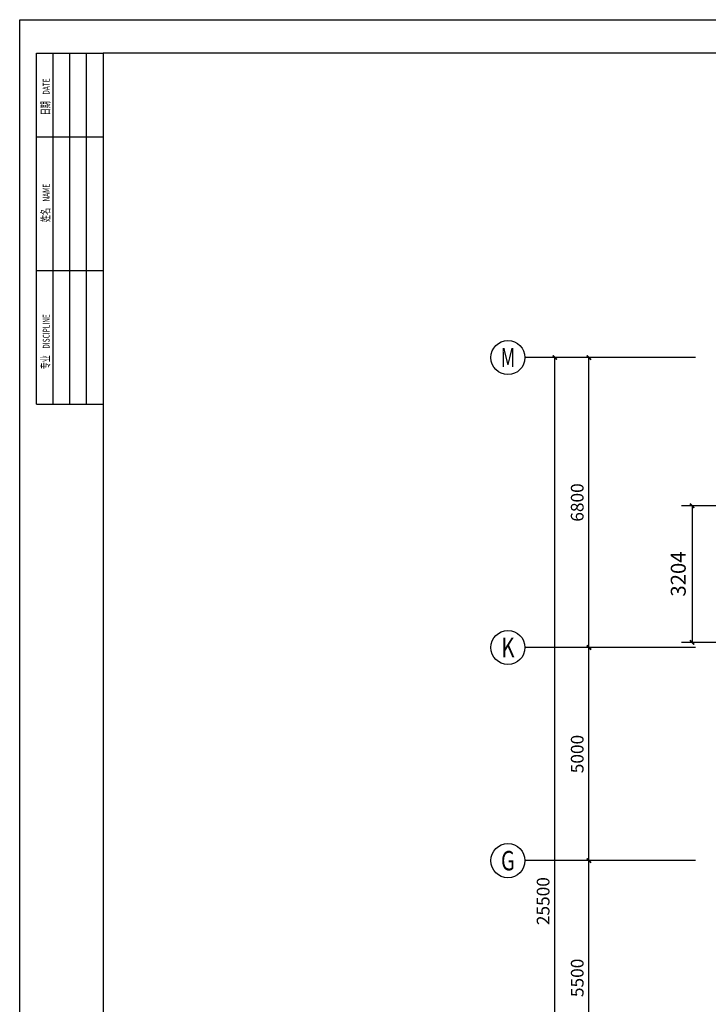
# Model space of a CAD drawing. Units: millimetres. Extents: x 143773 to 554174, y -155354 to 507850.
# Drawn here: x 373789 to 389942, y -10120 to 12974 of the extents above; entities that cross this region are included whole.
import ezdxf
from ezdxf.enums import TextEntityAlignment as Align

# ---------------------------------------------------------------- set-up
doc = ezdxf.new("R2010")
doc.units = ezdxf.units.MM
doc.header["$LTSCALE"] = 1000
doc.header["$MEASUREMENT"] = 0
for name, color, linetype in [('AXIS', 3, 'Continuous'), ('AXIS_TEXT', 7, 'Continuous'), ('T图框', 142, 'Continuous'), ('WALL', 7, 'Continuous')]:
    doc.layers.add(name, color=color, linetype=linetype)
doc.styles.add('_TCH_AXIS', font='COMPLEX', dxfattribs={"bigfont": 'GBCBIG'})
doc.styles.add('_TCH_DIM_T3', font='SIMPLEX', dxfattribs={"width": 0.705882, "bigfont": 'GBCBIG'})
doc.styles.add('COMPLEX', font='COMPLEX')
doc.styles.get("Standard").update_dxf_attribs({"font": 'txt', "bigfont": 'gbcbig.shx'})
doc.styles.add('TK1', font='txt', dxfattribs={"width": 0.7})
doc.dimstyles.new('_TCH_ARCH&&100', dxfattribs={"dimtxt": 297.5, "dimasz": 100, "dimexe": 250, "dimexo": 300, "dimgap": 126.25, "dimtad": 1, "dimdec": 0, "dimzin": 0, "dimdsep": 46, "dimtxsty": '_TCH_DIM_T3', "dimblk": 'ARCHTICK', "dimcen": 0.09, "dimclrt": 7, "dimazin": 2, "dimtfac": 1, "dimtdec": 0, "dimtix": 1, "dimtmove": 2, "dimatfit": 3, "dimfxl": 1, "dimtolj": 1, "dimtzin": 0, "dimarcsym": 0})
doc.dimstyles.get("Standard").update_dxf_attribs({"dimscale": 100, "dimtxt": 3.5, "dimasz": 1, "dimexe": 2.5, "dimexo": 3, "dimgap": 1.5, "dimtad": 1, "dimdec": 0, "dimzin": 0, "dimdsep": 46, "dimtxsty": 'Standard', "dimblk": 'ARCHTICK', "dimcen": 0.09, "dimadec": 0, "dimazin": 0, "dimtfac": 1, "dimtdec": 0, "dimtix": 1, "dimtmove": 2, "dimatfit": 3, "dimfxl": 1, "dimtolj": 1, "dimtzin": 0, "dimarcsym": 0})

# ---------------------------------------------------------------- blocks, each defined once
blk = doc.blocks.new('_ArchTick')
at = {"color": 0, "linetype": 'ByBlock', "const_width": 0.4}
blk.add_lwpolyline([(-0.5, -0.5), (0.5, 0.5)], dxfattribs=at)
blk = doc.blocks.new('*D104')
at = {"layer": 'AXIS', "color": 0, "lineweight": -2}
for p, q in [((389342, -6750), (386892, -6750)), ((387142, -12250), (387142, -6750)), ((389342, -12250), (386892, -12250))]:
    blk.add_line(p, q, dxfattribs=at)
at = {"layer": 'Defpoints', "color": 0}
for p in [(387142, -6750), (389642, -6750), (389642, -12250)]:
    blk.add_point(p, dxfattribs=at)
at = {"layer": 'AXIS', "color": 0, "lineweight": -2, "xscale": 100, "yscale": 100, "zscale": 100}
for p, rotation in [((387142, -6750), 90), ((387142, -12250), 270)]:
    blk.add_blockref('_ArchTick', p, dxfattribs=dict(at, rotation=rotation))
at = {"layer": 'AXIS', "color": 7, "insert": (386867, -9500), "char_height": 297.5, "attachment_point": 5, "rotation": 90, "style": '_TCH_DIM_T3'}
blk.add_mtext('\\A1;5500', dxfattribs=at)
blk = doc.blocks.new('*D105')
at = {"layer": 'AXIS', "color": 0, "lineweight": -2}
for p, q in [((389342, -1750), (386892, -1750)), ((387142, -6750), (387142, -1750)), ((389342, -6750), (386892, -6750))]:
    blk.add_line(p, q, dxfattribs=at)
at = {"layer": 'Defpoints', "color": 0}
for p in [(387142, -1750), (389642, -1750), (389642, -6750)]:
    blk.add_point(p, dxfattribs=at)
at = {"layer": 'AXIS', "color": 0, "lineweight": -2, "xscale": 100, "yscale": 100, "zscale": 100}
for p, rotation in [((387142, -1750), 90), ((387142, -6750), 270)]:
    blk.add_blockref('_ArchTick', p, dxfattribs=dict(at, rotation=rotation))
at = {"layer": 'AXIS', "color": 7, "insert": (386867, -4250), "char_height": 297.5, "attachment_point": 5, "rotation": 90, "style": '_TCH_DIM_T3'}
blk.add_mtext('\\A1;5000', dxfattribs=at)
blk = doc.blocks.new('*D106')
at = {"layer": 'AXIS', "color": 0, "lineweight": -2}
for p, q in [((389342, 5050), (386892, 5050)), ((387142, -1750), (387142, 5050)), ((389342, -1750), (386892, -1750))]:
    blk.add_line(p, q, dxfattribs=at)
at = {"layer": 'Defpoints', "color": 0}
for p in [(387142, 5050), (389642, 5050), (389642, -1750)]:
    blk.add_point(p, dxfattribs=at)
at = {"layer": 'AXIS', "color": 0, "lineweight": -2, "xscale": 100, "yscale": 100, "zscale": 100}
for p, rotation in [((387142, 5050), 90), ((387142, -1750), 270)]:
    blk.add_blockref('_ArchTick', p, dxfattribs=dict(at, rotation=rotation))
at = {"layer": 'AXIS', "color": 7, "insert": (386867, 1650), "char_height": 297.5, "attachment_point": 5, "rotation": 90, "style": '_TCH_DIM_T3'}
blk.add_mtext('\\A1;6800', dxfattribs=at)
blk = doc.blocks.new('*D107')
at = {"layer": 'AXIS', "color": 0, "lineweight": -2}
for p, q in [((389342, 5050), (386092, 5050)), ((386342, -20450), (386342, 5050)), ((389342, -20450), (386092, -20450))]:
    blk.add_line(p, q, dxfattribs=at)
at = {"layer": 'Defpoints', "color": 0}
for p in [(386342, 5050), (389642, 5050), (389642, -20450)]:
    blk.add_point(p, dxfattribs=at)
at = {"layer": 'AXIS', "color": 0, "lineweight": -2, "xscale": 100, "yscale": 100, "zscale": 100}
for p, rotation in [((386342, 5050), 90), ((386342, -20450), 270)]:
    blk.add_blockref('_ArchTick', p, dxfattribs=dict(at, rotation=rotation))
at = {"layer": 'AXIS', "color": 7, "insert": (386067, -7700), "char_height": 297.5, "attachment_point": 5, "rotation": 90, "style": '_TCH_DIM_T3'}
blk.add_mtext('\\A1;25500', dxfattribs=at)
blk = doc.blocks.new('_AXISO')
blk.add_circle((0, 0), 0.5)
at = {"layer": 'AXIS_TEXT', "style": 'COMPLEX', "width": 1.041667}
blk.add_attdef('A', text='', height=0.56, dxfattribs=at).set_placement((-0.25, -0.28), (0.25, -0.28), align=Align.FIT)
blk = doc.blocks.new('*D109')
at = {"layer": 'Defpoints', "color": 0}
for p in [(390814, 1574), (389562, -1630), (390762, -1630)]:
    blk.add_point(p, dxfattribs=at)
at = {"layer": 'WALL', "color": 0, "lineweight": -2}
for p, q in [((390514, 1574), (389312, 1574)), ((389562, 1574), (389562, -1630)), ((390462, -1630), (389312, -1630))]:
    blk.add_line(p, q, dxfattribs=at)
at = {"layer": 'WALL', "color": 0, "lineweight": -2, "xscale": 100, "yscale": 100, "zscale": 100}
for p, rotation in [((389562, 1574), 90), ((389562, -1630), 270)]:
    blk.add_blockref('_ArchTick', p, dxfattribs=dict(at, rotation=rotation))
at = {"layer": 'WALL', "color": 0, "insert": (389237, -28), "char_height": 350, "attachment_point": 5, "rotation": 90}
blk.add_mtext('\\A1;3204', dxfattribs=at)
blk = doc.blocks.new('tkdq')
at = {"layer": 'T图框'}
for p, q in [((-25963, -40956), (-25963, 5639)), ((-25963, 5639), (40007, 5639)), ((-25571, 4855), (-24002, 4855)), ((-25571, -3382), (-25571, 4855)), ((-25179, -3382), (-25179, 4855)), ((-24787, -3382), (-24787, 4855)), ((-24394, -3382), (-24394, 4855)), ((39223, 4855), (-24002, 4855)), ((-24002, 4855), (-24002, -40171)), ((-25571, 2894), (-24002, 2894)), ((-25571, -244), (-24002, -244)), ((-25571, -3382), (-24002, -3382))]:
    blk.add_line(p, q, dxfattribs=at)
at = {"layer": 'T图框', "style": 'TK1'}
for s, height, width, p in [('DATE', 160, 0.7, (-25261, 3881)), ('日期', 200, 0.6, (-25261, 3400)), ('NAME', 160, 0.7, (-25261, 1374)), ('姓名', 200, 0.6, (-25261, 894)), ('DISCIPLINE', 160, 0.7, (-25261, -2078)), ('专业', 200, 0.6, (-25261, -2558))]:
    blk.add_text(s, height=height, rotation=90, dxfattribs=dict(at, width=width)).set_placement(p)

msp = doc.modelspace()

# ---------------------------------------------------------------- linework, layer by layer
at = {"layer": 'AXIS'}
for p, q in [((389641.793, 5049.532), (385641.793, 5049.532)), ((389641.793, -1750.468), (385641.793, -1750.468)), ((389641.793, -6750.468), (385641.793, -6750.468))]:
    msp.add_line(p, q, dxfattribs=at)

# ---------------------------------------------------------------- block references
at = {"color": 1, "lineweight": 60}
msp.add_blockref('tkdq', (399752.11, 7335.241), dxfattribs=at)
at = {"layer": 'AXIS'}
ref = msp.add_blockref('_AXISO', (385241.793, 5049.532), dxfattribs=dict(at, xscale=800, yscale=800, zscale=800))
ref.add_attrib('A', 'M', dxfattribs={"layer": 'AXIS_TEXT', "height": 445.442, "style": '_TCH_AXIS', "width": 0.761905}).set_placement((385072.101, 4826.811), (385411.485, 4826.811), align=Align.FIT)
ref = msp.add_blockref('_AXISO', (385241.793, -1750.468), dxfattribs=dict(at, xscale=800, yscale=800, zscale=800))
ref.add_attrib('A', 'K', dxfattribs={"layer": 'AXIS_TEXT', "height": 465.948, "style": '_TCH_AXIS', "width": 0.736842}).set_placement((385086.477, -1983.442), (385397.109, -1983.442), align=Align.FIT)
ref = msp.add_blockref('_AXISO', (385241.793, -6750.468), dxfattribs=dict(at, xscale=800, yscale=800, zscale=800))
ref.add_attrib('A', 'G', dxfattribs={"layer": 'AXIS_TEXT', "height": 455.691, "style": '_TCH_AXIS', "width": 0.833333}).set_placement((385079.046, -6978.313), (385404.539, -6978.313), align=Align.FIT)

# ---------------------------------------------------------------- dimensions: what is measured, and where the dimension line sits
for p1, p2, distance, picture, middle in [((389641.793, -20450.468), (389641.793, 5049.532), 3300, '*D107', (386066.793, -7700.468)), ((389641.793, -1750.468), (389641.793, 5049.532), 2500, '*D106', (386866.793, 1649.532)), ((389641.793, -6750.468), (389641.793, -1750.468), 2500, '*D105', (386866.793, -4250.468)), ((389641.793, -12250.468), (389641.793, -6750.468), 2500, '*D104', (386866.793, -9500.468))]:
    dim = msp.add_aligned_dim(p1=p1, p2=p2, distance=distance, dimstyle='_TCH_ARCH&&100', dxfattribs=at)
    dim.commit()
    dim.dimension.update_dxf_attribs({"geometry": picture, "text_midpoint": middle})
at = {"layer": 'WALL'}
dim = msp.add_linear_dim(base=(389561.603, -1630.468), p1=(390813.603, 1573.565), p2=(390761.793, -1630.468), angle=90, dimstyle='Standard', dxfattribs=at)
dim.commit()
dim.dimension.update_dxf_attribs({"geometry": '*D109', "text_midpoint": (389236.603, -28.451)})

doc.saveas('drawing.dxf')
